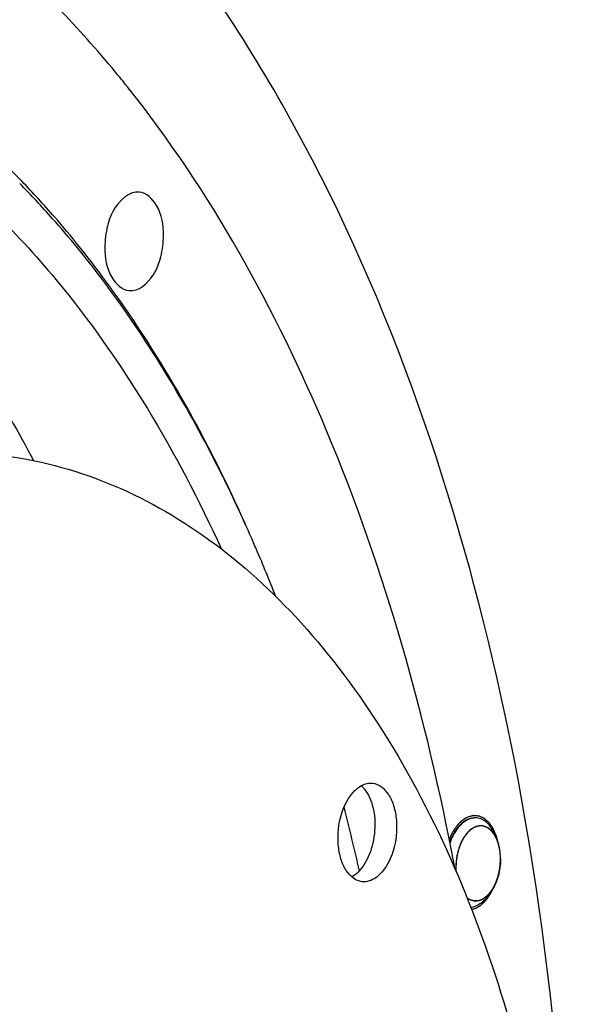
# Model space of a CAD drawing. Units: millimetres. Extents: x 0 to 594, y 0 to 420.
# Drawn here: x 227 to 235, y 75 to 89 of the extents above; entities that cross this region are included whole.
import ezdxf

# ---------------------------------------------------------------- set-up
doc = ezdxf.new("R2010")
doc.units = ezdxf.units.MM
doc.header["$LTSCALE"] = 32.67
doc.layers.get('0').update_dxf_attribs({"linetype": 'CONTINUOUS'})
doc.layers.add('3_ALL_AXES', color=7, linetype='CONTINUOUS')
doc.layers.add('7_ALL_FEATURES', color=7, linetype='CONTINUOUS')

msp = doc.modelspace()

# ---------------------------------------------------------------- linework, layer by layer
at = {"color": 7, "linetype": 'CONTINUOUS'}
for p, q in [((233.531906, 77.766243), (233.500113, 77.839987)), ((232.949122, 77.361125), (232.943725, 77.389931)), ((233.4575, 77.047051), (233.411284, 76.981378))]:
    msp.add_line(p, q, dxfattribs=at)
at = {"color": 2, "linetype": 'CONTINUOUS'}
for p, q in [((233.536787, 77.754525), (233.531906, 77.766243)), ((233.546848, 77.727482), (233.545346, 77.731803)), ((233.553538, 77.706737), (233.546848, 77.727482)), ((233.555031, 77.701726), (233.553538, 77.706737)), ((233.562883, 77.672386), (233.561734, 77.677043)), ((233.56782, 77.650477), (233.562883, 77.672386)), ((233.569001, 77.644687), (233.56782, 77.650477)), ((233.574295, 77.614926), (233.5738, 77.618044)), ((233.577671, 77.590878), (233.574295, 77.614926)), ((233.578499, 77.58397), (233.577671, 77.590878)), ((233.581295, 77.555102), (233.581179, 77.556564)), ((233.583237, 77.521911), (233.582976, 77.528092)), ((233.4575, 77.047051), (233.462893, 77.054866))]:
    msp.add_line(p, q, dxfattribs=at)
at = {"color": 7, "linetype": 'CONTINUOUS'}
for centre, radius, start, end in [((216.741679, 78.935137), 14.898686, 39.5268842, 44.1313545), ((216.1396, 78.430757), 15.684095, 39.2084656, 39.5482677), ((216.013397, 78.327886), 15.846913, 38.7261758, 39.2082183), ((215.908403, 78.243545), 15.981587, 38.5358966, 38.7265854), ((231.41903, 78.241033), 0.351237, 46.1422603, 49.2643723), ((233.23434, 77.843244), 0.217524, 89.150787, 91.7654104), ((233.234379, 77.845698), 0.215069, 84.0973637, 89.1515377), ((233.187846, 77.631819), 0.368364, 33.7066174, 35.4357986), ((232.820375, 77.496794), 0.763119, 6.7908491, 9.0864289), ((232.761694, 77.490167), 0.822172, 0.1947294, 6.7658551), ((233.810201, 77.369797), 0.846127, 180.2567556, 183.8070159)]:
    msp.add_arc(centre, radius, start, end, dxfattribs=at)
for points, knots in [([(234.546407, 70.296467), (234.569412, 73.45891), (234.018277, 79.4563), (231.669896, 86.386785), (228.826731, 90.737224), (226.426439, 93.163012), (223.728964, 94.802168), (221.760505, 95.318943), (220.792648, 95.419035)], [0, 0, 0, 0, 0.30608272, 0.578280125, 0.697941319, 0.806439596, 0.90582716, 1, 1, 1, 1]), ([(220.277356, 89.115498), (220.955076, 88.948189), (222.311737, 88.405873), (224.146832, 87.071218), (225.784597, 85.247678), (226.68264, 83.802917), (227.09526, 83.021232)], [0, 0, 0, 0, 0.222717267, 0.45993301, 0.717991384, 1, 1, 1, 1]), ([(232.943725, 77.389931), (232.556643, 79.451271), (231.48684, 83.266872), (229.554657, 86.76233), (228.409488, 88.200151)], [0, 0, 0, 0, 0.53293529, 1, 1, 1, 1]), ([(226.504214, 86.513075), (226.821973, 86.20418), (228.111696, 84.798342), (229.095346, 83.13059), (229.702802, 81.801318)], [0, 0, 0, 0, 0.232670634, 1, 1, 1, 1]), ([(226.545343, 83.106666), (227.052399, 83.054203), (228.079321, 82.802766), (229.510148, 82.018508), (230.811737, 80.855768), (232.400682, 78.763116), (233.853477, 75.362041), (234.678311, 70.673144), (234.595384, 65.619732), (233.609031, 60.668362), (231.815103, 56.276575), (230.040533, 53.79233), (229.03954, 52.803725)], [0, 0, 0, 0, 0.043611762, 0.089185545, 0.138273942, 0.191820956, 0.312883351, 0.450212474, 0.596599196, 0.742807004, 0.879636717, 1, 1, 1, 1]), ([(231.55885, 78.439351), (231.576957, 78.457234), (231.645069, 78.515866), (231.739846, 78.548795), (231.804321, 78.542136)], [0, 0, 0, 0, 0.281939654, 1, 1, 1, 1]), ([(231.804321, 78.542136), (231.894482, 78.532824), (232.027163, 78.419055), (232.108522, 78.219482), (232.156668, 77.952765), (232.120253, 77.61547), (231.997228, 77.364752), (231.908584, 77.277205)], [0, 0, 0, 0, 0.187478627, 0.309654464, 0.448254766, 0.742304313, 1, 1, 1, 1]), ([(231.663113, 77.17442), (231.572952, 77.183732), (231.440271, 77.2975), (231.358912, 77.497073), (231.310765, 77.763791), (231.34718, 78.101085), (231.470206, 78.351803), (231.55885, 78.439351)], [0, 0, 0, 0, 0.187478627, 0.309654464, 0.448254766, 0.742304313, 1, 1, 1, 1]), ([(231.693113, 78.461073), (231.75189, 78.389836), (231.831601, 78.194989), (231.85005, 77.877851), (231.782517, 77.56297), (231.675074, 77.376352), (231.606345, 77.308474)], [0, 0, 0, 0, 0.224769935, 0.492730306, 0.764904496, 1, 1, 1, 1]), ([(233.14636, 78.043162), (233.085837, 78.018925), (232.970703, 77.916275), (232.905424, 77.782953), (232.878612, 77.706205)], [0, 0, 0, 0, 0.445047558, 1, 1, 1, 1]), ([(233.319092, 77.950908), (233.296734, 77.952125), (233.249223, 77.945597), (233.18229, 77.911217), (233.120695, 77.855143), (233.045596, 77.750959), (232.981353, 77.585352), (232.963734, 77.440638), (232.964083, 77.366005)], [0, 0, 0, 0, 0.089874183, 0.1877226, 0.297776255, 0.421166794, 0.700430861, 1, 1, 1, 1]), ([(233.227638, 78.060664), (233.220851, 78.060455), (233.193112, 78.058315), (233.16586, 78.050971), (233.14636, 78.043162)], [0, 0, 0, 0, 0.244314299, 1, 1, 1, 1]), ([(233.500113, 77.839986), (233.486999, 77.870402), (233.457398, 77.926237), (233.399433, 77.995394), (233.331893, 78.042454), (233.28124, 78.057066), (233.256496, 78.059627)], [0, 0, 0, 0, 0.289786406, 0.549164803, 0.782361091, 1, 1, 1, 1]), ([(233.487977, 77.845393), (233.466932, 77.87496), (233.418566, 77.925766), (233.350893, 77.949178), (233.319092, 77.950908)], [0, 0, 0, 0, 0.532600515, 1, 1, 1, 1]), ([(233.531921, 77.766207), (233.529197, 77.772526), (233.518206, 77.796663), (233.505186, 77.819902), (233.494285, 77.836239)], [0, 0, 0, 0, 0.259470429, 1, 1, 1, 1]), ([(233.573918, 77.617309), (233.571781, 77.630659), (233.562234, 77.681403), (233.547011, 77.7312), (233.531921, 77.766207)], [0, 0, 0, 0, 0.261805947, 1, 1, 1, 1]), ([(233.583861, 77.492961), (233.584242, 77.411376), (233.563498, 77.254649), (233.500452, 77.10809), (233.45752, 77.04708)], [0, 0, 0, 0, 0.522360929, 1, 1, 1, 1]), ([(231.908584, 77.277205), (231.890476, 77.259322), (231.822365, 77.20069), (231.727587, 77.167761), (231.663113, 77.17442)], [0, 0, 0, 0, 0.281939654, 1, 1, 1, 1]), ([(233.411284, 76.981379), (233.380096, 76.937063), (233.31222, 76.861921), (233.216492, 76.820625), (233.171652, 76.816194)], [0, 0, 0, 0, 0.546002376, 1, 1, 1, 1]), ([(233.40637, 76.986263), (233.37879, 76.959179), (233.318755, 76.915065), (233.243166, 76.904746), (233.210016, 76.91008)], [0, 0, 0, 0, 0.535154181, 1, 1, 1, 1]), ([(233.45752, 77.04708), (233.453562, 77.041455), (233.43787, 77.02009), (233.420377, 77.000017), (233.40637, 76.986263)], [0, 0, 0, 0, 0.259462255, 1, 1, 1, 1]), ([(233.210016, 76.91008), (233.201713, 76.911416), (233.167788, 76.919314), (233.13649, 76.936898), (233.115923, 76.95335)], [0, 0, 0, 0, 0.24203425, 1, 1, 1, 1])]:
    msp.add_open_spline(points, degree=3, knots=knots, dxfattribs=at)
for points in [[(231.662392, 78.494296), (231.673271, 78.483849), (231.683514, 78.472708), (231.693113, 78.461073)], [(231.606345, 77.308474), (231.579809, 77.282266), (231.549954, 77.258752), (231.517321, 77.240693)]]:
    msp.add_open_spline(points, degree=3, dxfattribs=at)
at = {"color": 2, "linetype": 'CONTINUOUS'}
for points, knots in [([(233.131665, 78.072679), (233.125359, 78.069316), (233.115899, 78.064271), (233.104863, 78.058386), (233.098557, 78.055023), (233.093827, 78.0525), (233.089098, 78.04998), (233.085551, 78.048081), (233.083185, 78.046829), (233.082201, 78.046286), (233.081411, 78.045902), (233.08063, 78.045334), (233.079266, 78.044253), (233.077317, 78.042754), (233.074199, 78.040331), (233.070301, 78.03731), (233.064064, 78.032473), (233.056269, 78.026427), (233.048473, 78.020381), (233.042236, 78.015545), (233.038339, 78.01252), (233.03522, 78.010106), (233.033274, 78.008584), (233.031904, 78.007546), (233.031133, 78.006909), (233.030406, 78.006108), (233.029483, 78.005162), (233.027279, 78.002847), (233.023968, 77.999394), (233.019556, 77.994778), (233.015143, 77.990166), (233.00926, 77.984015), (233.003376, 77.977864), (232.997493, 77.971713), (232.99308, 77.967102), (232.989406, 77.963249), (232.986826, 77.960575), (232.985365, 77.95901), (232.98423, 77.957939), (232.983245, 77.956479), (232.98188, 77.954667), (232.979514, 77.951435), (232.976122, 77.946849), (232.972057, 77.941333), (232.966636, 77.933983), (232.961214, 77.926631), (232.955793, 77.91928), (232.951728, 77.913766), (232.947658, 77.908257), (232.944281, 77.903648), (232.941888, 77.900458), (232.940566, 77.898579), (232.939414, 77.896491), (232.937916, 77.893952), (232.935551, 77.88985), (232.932584, 77.884737), (232.927843, 77.876548), (232.921915, 77.866314), (232.915987, 77.856079), (232.911244, 77.847892), (232.908281, 77.842773), (232.905909, 77.838683), (232.904431, 77.836114), (232.903386, 77.834342), (232.902805, 77.833287), (232.90228, 77.832073), (232.901604, 77.830609), (232.899999, 77.827052), (232.897584, 77.821735), (232.894368, 77.814634), (232.891151, 77.807537), (232.886862, 77.798072), (232.879357, 77.78151), (232.872924, 77.767314), (232.868635, 77.757849)], [0, 0, 0, 0, 0.0625, 0.09375, 0.109375, 0.125, 0.140625, 0.15625, 0.16015625, 0.1640625, 0.166015625, 0.16796875, 0.171875, 0.1796875, 0.1875, 0.203125, 0.21875, 0.25, 0.28125, 0.296875, 0.3125, 0.3203125, 0.328125, 0.33203125, 0.333984375, 0.3359375, 0.33984375, 0.34375, 0.359375, 0.375, 0.390625, 0.40625, 0.4375, 0.453125, 0.46875, 0.484375, 0.4921875, 0.49609375, 0.5, 0.50390625, 0.5078125, 0.515625, 0.53125, 0.546875, 0.5625, 0.59375, 0.609375, 0.625, 0.640625, 0.65625, 0.6640625, 0.66796875, 0.671875, 0.6796875, 0.6875, 0.703125, 0.71875, 0.75, 0.78125, 0.796875, 0.8125, 0.8203125, 0.828125, 0.83203125, 0.833984375, 0.8359375, 0.83984375, 0.84375, 0.859375, 0.875, 0.890625, 0.90625, 0.9375, 1, 1, 1, 1]), ([(233.555555, 77.699769), (233.553387, 77.708037), (233.54905, 77.724573), (233.54363, 77.745243), (233.539293, 77.761778), (233.536041, 77.77418), (233.533331, 77.784515), (233.531162, 77.792782), (233.529538, 77.798985), (233.528176, 77.804146), (233.527106, 77.808293), (233.526393, 77.810845), (233.525922, 77.812977), (233.525092, 77.814779), (233.523702, 77.81799), (233.521683, 77.822548), (233.519275, 77.82803), (233.516059, 77.835335), (233.510433, 77.848121), (233.504002, 77.862733), (233.497572, 77.877345), (233.493553, 77.886477), (233.490338, 77.893783), (233.487927, 77.899262), (233.485918, 77.90383), (233.484309, 77.907479), (233.483309, 77.909771), (233.482495, 77.91158), (233.481735, 77.913477), (233.480393, 77.915222), (233.478874, 77.917463), (233.476817, 77.920399), (233.474256, 77.924087), (233.470153, 77.929978), (233.465026, 77.937345), (233.456822, 77.94913), (233.448618, 77.960916), (233.44144, 77.971228), (233.437338, 77.977121), (233.434261, 77.98154), (233.431185, 77.985961), (233.42862, 77.989639), (233.426828, 77.992227), (233.425926, 77.993502), (233.425421, 77.99426), (233.424809, 77.994725), (233.424079, 77.995407), (233.422892, 77.996441), (233.421415, 77.997753), (233.419639, 77.999319), (233.417273, 78.00141), (233.413131, 78.005068), (233.407215, 78.010294), (233.400116, 78.016566), (233.393016, 78.022837), (233.385916, 78.029108), (233.378817, 78.03538), (233.3729, 78.040606), (233.368759, 78.044265), (233.366392, 78.046354), (233.364618, 78.047924), (233.363137, 78.049225), (233.361958, 78.050282), (233.361208, 78.050906), (233.360637, 78.051488), (233.359962, 78.051771), (233.3588, 78.05232), (233.356462, 78.053379), (233.353128, 78.054913), (233.349125, 78.056744), (233.345123, 78.058578), (233.339787, 78.061022), (233.330448, 78.0653), (233.319776, 78.070189), (233.309103, 78.075078), (233.302433, 78.078134), (233.297096, 78.080579), (233.293761, 78.082106), (233.291093, 78.083329), (233.289425, 78.08409), (233.288258, 78.08463), (233.287674, 78.08489), (233.287342, 78.085055), (233.286806, 78.085058), (233.286017, 78.085166), (233.284604, 78.085281), (233.282841, 78.085451), (233.280018, 78.085708), (233.276491, 78.086034), (233.272258, 78.086424), (233.266613, 78.086944), (233.259558, 78.087594), (233.251092, 78.088374), (233.242625, 78.089154), (233.234159, 78.089934), (233.225692, 78.090712), (233.218637, 78.091368), (233.214051, 78.091781), (233.211934, 78.091986), (233.210875, 78.092062), (233.209996, 78.092209), (233.20928, 78.091984), (233.20821, 78.091734), (233.206604, 78.091322), (233.203749, 78.090617), (233.200181, 78.089726), (233.195899, 78.088662), (233.190189, 78.087241), (233.183052, 78.085465), (233.174487, 78.083334), (233.163068, 78.080493), (233.148794, 78.076941), (233.137375, 78.074099), (233.131665, 78.072679)], [0, 0, 0, 0, 0.03125, 0.0625, 0.078125, 0.09375, 0.109375, 0.1171875, 0.125, 0.1328125, 0.13671875, 0.140625, 0.142578125, 0.14453125, 0.1484375, 0.15625, 0.1640625, 0.171875, 0.1875, 0.21875, 0.234375, 0.25, 0.2578125, 0.265625, 0.2734375, 0.27734375, 0.28125, 0.283203125, 0.28515625, 0.2890625, 0.29296875, 0.296875, 0.3046875, 0.3125, 0.328125, 0.34375, 0.375, 0.390625, 0.3984375, 0.40625, 0.4140625, 0.421875, 0.42578125, 0.427734375, 0.428710938, 0.4296875, 0.431640625, 0.43359375, 0.4375, 0.44140625, 0.4453125, 0.453125, 0.46875, 0.484375, 0.5, 0.515625, 0.53125, 0.546875, 0.5546875, 0.55859375, 0.5625, 0.56640625, 0.568359375, 0.5703125, 0.571289062, 0.572265625, 0.57421875, 0.578125, 0.5859375, 0.59375, 0.6015625, 0.609375, 0.625, 0.65625, 0.671875, 0.6875, 0.6953125, 0.703125, 0.70703125, 0.7109375, 0.712890625, 0.713867188, 0.714355469, 0.71484375, 0.716796875, 0.71875, 0.72265625, 0.7265625, 0.734375, 0.7421875, 0.75, 0.765625, 0.78125, 0.796875, 0.8125, 0.828125, 0.84375, 0.8515625, 0.853515625, 0.85546875, 0.857421875, 0.858398438, 0.859375, 0.86328125, 0.8671875, 0.875, 0.8828125, 0.890625, 0.90625, 0.921875, 0.9375, 0.96875, 1, 1, 1, 1]), ([(233.531906, 77.766243), (233.529314, 77.771049), (233.524131, 77.78066), (233.516356, 77.795078), (233.509876, 77.807092), (233.504693, 77.816704), (233.500805, 77.823912), (233.497567, 77.829921), (233.495297, 77.834122), (233.494166, 77.83623), (233.493513, 77.837422), (233.49269, 77.838299), (233.491719, 77.839502), (233.490134, 77.841367), (233.488163, 77.84372), (233.485794, 77.846534), (233.482636, 77.850288), (233.478688, 77.854981), (233.473951, 77.860612), (233.469213, 77.866244), (233.464476, 77.871875), (233.459739, 77.877506), (233.455791, 77.882199), (233.452633, 77.885953), (233.450659, 77.888299), (233.44908, 77.890178), (233.447893, 77.89158), (233.446915, 77.892772), (233.445975, 77.893371), (233.445062, 77.894031), (233.443912, 77.894836), (233.442077, 77.896135), (233.439782, 77.897755), (233.437028, 77.899701), (233.433356, 77.902295), (233.428766, 77.905537), (233.421422, 77.910725), (233.414078, 77.915912), (233.406734, 77.9211), (233.402144, 77.924342), (233.398472, 77.926938), (233.396176, 77.928553), (233.394572, 77.929698), (233.393651, 77.930331), (233.392745, 77.931045), (233.391505, 77.931351), (233.389553, 77.932005), (233.387101, 77.932767), (233.383185, 77.934017), (233.378288, 77.935569), (233.372412, 77.937436), (233.364577, 77.939924), (233.356742, 77.942411), (233.349886, 77.944589), (233.345968, 77.945832), (233.343031, 77.946768), (233.340091, 77.94769), (233.337648, 77.948502), (233.335924, 77.948984), (233.334961, 77.949395), (233.333913, 77.949298), (233.332622, 77.949297), (233.330546, 77.949228), (233.327955, 77.949166), (233.323806, 77.949052), (233.318622, 77.948915), (233.3124, 77.948749), (233.304104, 77.948527), (233.295809, 77.948306), (233.28855, 77.948112), (233.284402, 77.948001), (233.281291, 77.947918), (233.278699, 77.94785), (233.276625, 77.947793), (233.275329, 77.947762), (233.274292, 77.947726), (233.273513, 77.94773), (233.272753, 77.947383), (233.271733, 77.947043), (233.27046, 77.946576), (233.267403, 77.945489), (233.262819, 77.943845), (233.256706, 77.941661), (233.250594, 77.939474), (233.242443, 77.93656), (233.234293, 77.933645), (233.227162, 77.931095), (233.223087, 77.929638), (233.22003, 77.928544), (233.217483, 77.927635), (233.215701, 77.926993), (233.214681, 77.926636), (233.214046, 77.926389), (233.213534, 77.926247), (233.213035, 77.925903), (233.212163, 77.925287), (233.210419, 77.924066), (233.207927, 77.922315), (233.204937, 77.920217), (233.200951, 77.917419), (233.195967, 77.913921), (233.189987, 77.909723), (233.184007, 77.905526), (233.178027, 77.901328), (233.172047, 77.89713), (233.167063, 77.893634), (233.163078, 77.890832), (233.160084, 77.888745), (233.157109, 77.886602), (233.154571, 77.884993), (233.152804, 77.882914), (233.150992, 77.880974), (233.148742, 77.878502), (233.146035, 77.875555), (233.142429, 77.871619), (233.136116, 77.864734), (233.128903, 77.856864), (233.121689, 77.848994), (233.116278, 77.843092), (233.110868, 77.837188), (233.106809, 77.832766), (233.104106, 77.829809), (233.102975, 77.828589), (233.102081, 77.827586), (233.101383, 77.826909), (233.100788, 77.825941), (233.099982, 77.824683), (233.098979, 77.8231), (233.097372, 77.820573), (233.095364, 77.817413), (233.092954, 77.813621), (233.089741, 77.808564), (233.084117, 77.799716), (233.077691, 77.789604), (233.071264, 77.779492), (233.066444, 77.771908), (233.062428, 77.765587), (233.059214, 77.760532), (233.057209, 77.757368), (233.055596, 77.754848), (233.054608, 77.753249), (233.053772, 77.752023), (233.053172, 77.750516), (233.052012, 77.74801), (233.050413, 77.74436), (233.047822, 77.73856), (233.044594, 77.731296), (233.039423, 77.719682), (233.034254, 77.708065), (233.029085, 77.696449), (233.025208, 77.687737), (233.021976, 77.680478), (233.019394, 77.674667), (233.017771, 77.671046), (233.016494, 77.668124), (233.015647, 77.666354), (233.015191, 77.664684), (233.014697, 77.663058), (233.013851, 77.660193), (233.012631, 77.65611), (233.010686, 77.649571), (233.008253, 77.6414), (233.00436, 77.628325), (233.000467, 77.61525), (232.996576, 77.602175), (232.993653, 77.59237), (232.991229, 77.584195), (232.989265, 77.577664), (232.988094, 77.573563), (232.987028, 77.570324), (232.98658, 77.567782), (232.986146, 77.565235), (232.98527, 77.560144), (232.98396, 77.552505), (232.982211, 77.542322), (232.97988, 77.528743), (232.977549, 77.515165), (232.975217, 77.501587), (232.973469, 77.491403), (232.972009, 77.482917), (232.970995, 77.476975), (232.970403, 77.473583), (232.970062, 77.471455), (232.969724, 77.46977), (232.969622, 77.468021), (232.969459, 77.464955), (232.969123, 77.458826), (232.968649, 77.450069), (232.968078, 77.439561), (232.967317, 77.42555), (232.966366, 77.408037), (232.965224, 77.387021), (232.964463, 77.37301), (232.964083, 77.366005)], [0, 0, 0, 0, 0.015625, 0.03125, 0.046875, 0.0546875, 0.0625, 0.0703125, 0.07421875, 0.076171875, 0.077148438, 0.078125, 0.080078125, 0.08203125, 0.0859375, 0.08984375, 0.09375, 0.1015625, 0.109375, 0.1171875, 0.125, 0.1328125, 0.140625, 0.14453125, 0.1484375, 0.150390625, 0.15234375, 0.154296875, 0.155273438, 0.15625, 0.158203125, 0.16015625, 0.1640625, 0.16796875, 0.171875, 0.1796875, 0.1875, 0.203125, 0.2109375, 0.21875, 0.22265625, 0.2265625, 0.228515625, 0.229492188, 0.23046875, 0.232421875, 0.234375, 0.23828125, 0.2421875, 0.25, 0.2578125, 0.265625, 0.28125, 0.2890625, 0.29296875, 0.296875, 0.30078125, 0.3046875, 0.306640625, 0.307617188, 0.30859375, 0.310546875, 0.3125, 0.31640625, 0.3203125, 0.328125, 0.3359375, 0.34375, 0.359375, 0.3671875, 0.37109375, 0.375, 0.37890625, 0.380859375, 0.3828125, 0.383789062, 0.384765625, 0.385742188, 0.38671875, 0.388671875, 0.390625, 0.3984375, 0.40625, 0.4140625, 0.421875, 0.4375, 0.4453125, 0.44921875, 0.453125, 0.45703125, 0.458984375, 0.459960938, 0.4609375, 0.461425781, 0.461914062, 0.462890625, 0.46484375, 0.46875, 0.47265625, 0.4765625, 0.484375, 0.4921875, 0.5, 0.5078125, 0.515625, 0.5234375, 0.52734375, 0.53125, 0.53515625, 0.5390625, 0.541015625, 0.54296875, 0.546875, 0.55078125, 0.5546875, 0.5625, 0.578125, 0.5859375, 0.59375, 0.6015625, 0.609375, 0.611328125, 0.61328125, 0.614257812, 0.615234375, 0.616210938, 0.6171875, 0.619140625, 0.62109375, 0.625, 0.62890625, 0.6328125, 0.640625, 0.65625, 0.6640625, 0.671875, 0.6796875, 0.68359375, 0.6875, 0.689453125, 0.69140625, 0.692382812, 0.693359375, 0.6953125, 0.69921875, 0.703125, 0.7109375, 0.71875, 0.734375, 0.7421875, 0.75, 0.7578125, 0.76171875, 0.765625, 0.767578125, 0.76953125, 0.770507812, 0.771484375, 0.7734375, 0.77734375, 0.78125, 0.7890625, 0.796875, 0.8125, 0.8203125, 0.828125, 0.8359375, 0.83984375, 0.84375, 0.845703125, 0.84765625, 0.849609375, 0.8515625, 0.859375, 0.8671875, 0.875, 0.890625, 0.8984375, 0.90625, 0.9140625, 0.91796875, 0.919921875, 0.921875, 0.922851562, 0.923828125, 0.92578125, 0.9296875, 0.9375, 0.9453125, 0.953125, 0.96875, 0.984375, 1, 1, 1, 1]), ([(233.545346, 77.731803), (233.545215, 77.732173), (233.544953, 77.73291), (233.54462, 77.733848), (233.544398, 77.734474), (233.544253, 77.734879), (233.54404, 77.735467), (233.543796, 77.736139), (233.543494, 77.736971), (233.543192, 77.737802), (233.542948, 77.738474), (233.542735, 77.739063), (233.542587, 77.739465), (233.542358, 77.740081), (233.542081, 77.740828), (233.541849, 77.741455), (233.541707, 77.741837), (233.541624, 77.742062), (233.54145, 77.742519), (233.54125, 77.743048), (233.540885, 77.744011), (233.540372, 77.745367), (233.539749, 77.747003), (233.539121, 77.748607), (233.538477, 77.750275), (233.537712, 77.752205), (233.53716, 77.753589), (233.536787, 77.754525)], [0, 0, 0, 0, 0.0625, 0.125, 0.15625, 0.171875, 0.1875, 0.21875, 0.25, 0.28125, 0.3125, 0.328125, 0.34375, 0.375, 0.4375, 0.46875, 0.484375, 0.5, 0.515625, 0.53125, 0.5625, 0.625, 0.6875, 0.75, 0.8125, 0.875, 1, 1, 1, 1]), ([(233.561734, 77.677043), (233.561633, 77.677443), (233.561431, 77.678239), (233.561175, 77.679253), (233.561004, 77.679929), (233.560892, 77.680367), (233.560726, 77.681003), (233.560537, 77.681731), (233.560303, 77.682631), (233.56007, 77.683532), (233.55988, 77.684259), (233.559716, 77.684896), (233.5596, 77.685331), (233.559422, 77.685999), (233.559206, 77.686809), (233.559025, 77.687489), (233.558914, 77.687903), (233.55885, 77.688147), (233.558714, 77.688643), (233.558557, 77.689217), (233.558271, 77.690263), (233.557869, 77.691734), (233.55738, 77.693511), (233.556884, 77.695258), (233.556377, 77.69707), (233.555769, 77.699181), (233.555328, 77.7007), (233.555031, 77.701726)], [0, 0, 0, 0, 0.0625, 0.125, 0.15625, 0.171875, 0.1875, 0.21875, 0.25, 0.28125, 0.3125, 0.328125, 0.34375, 0.375, 0.4375, 0.46875, 0.484375, 0.5, 0.515625, 0.53125, 0.5625, 0.625, 0.6875, 0.75, 0.8125, 0.875, 1, 1, 1, 1]), ([(233.5738, 77.618044), (233.57373, 77.618468), (233.573592, 77.619312), (233.573416, 77.620386), (233.5733, 77.621102), (233.573223, 77.621567), (233.573108, 77.622242), (233.572978, 77.623015), (233.572816, 77.62397), (233.572654, 77.624925), (233.572523, 77.625697), (233.572409, 77.626373), (233.572328, 77.626836), (233.572239, 77.627341), (233.572128, 77.627979), (233.572017, 77.628611), (233.571926, 77.629129), (233.571849, 77.629568), (233.571804, 77.629827), (233.571708, 77.630356), (233.571597, 77.630966), (233.571395, 77.632079), (233.571111, 77.633646), (233.570766, 77.635532), (233.57029, 77.638039), (233.569701, 77.64114), (233.569235, 77.643494), (233.569001, 77.644687)], [0, 0, 0, 0, 0.0625, 0.125, 0.15625, 0.171875, 0.1875, 0.21875, 0.25, 0.28125, 0.3125, 0.328125, 0.34375, 0.375, 0.40625, 0.4375, 0.46875, 0.484375, 0.5, 0.515625, 0.53125, 0.5625, 0.625, 0.6875, 0.75, 0.875, 1, 1, 1, 1]), ([(233.581179, 77.556564), (233.581142, 77.557005), (233.58107, 77.557883), (233.580977, 77.559001), (233.580916, 77.559746), (233.580875, 77.560231), (233.580813, 77.560934), (233.580742, 77.561739), (233.580654, 77.562734), (233.580566, 77.563729), (233.580495, 77.564534), (233.580433, 77.565237), (233.580389, 77.56572), (233.580339, 77.566248), (233.580277, 77.566913), (233.580215, 77.567572), (233.580164, 77.568112), (233.580121, 77.568571), (233.580097, 77.568841), (233.580041, 77.569393), (233.579978, 77.570031), (233.579863, 77.571193), (233.579701, 77.572829), (233.579502, 77.574802), (233.579291, 77.576761), (233.579117, 77.578415), (233.57898, 77.579692), (233.57879, 77.581366), (233.578628, 77.582824), (233.578499, 77.58397)], [0, 0, 0, 0, 0.0625, 0.125, 0.15625, 0.171875, 0.1875, 0.21875, 0.25, 0.28125, 0.3125, 0.328125, 0.34375, 0.375, 0.40625, 0.4375, 0.46875, 0.484375, 0.5, 0.515625, 0.53125, 0.5625, 0.625, 0.6875, 0.75, 0.8125, 0.84375, 0.875, 1, 1, 1, 1]), ([(233.582976, 77.528092), (233.582955, 77.528538), (233.582912, 77.529428), (233.582858, 77.53056), (233.582822, 77.531315), (233.582797, 77.531805), (233.582759, 77.532518), (233.582716, 77.533333), (233.582662, 77.534341), (233.582608, 77.53535), (233.582564, 77.536165), (233.582526, 77.536878), (233.582498, 77.537367), (233.582467, 77.537902), (233.582427, 77.538576), (233.582388, 77.539245), (233.582356, 77.539792), (233.582328, 77.540257), (233.582313, 77.540531), (233.582276, 77.541091), (233.582235, 77.541738), (233.582181, 77.54258), (233.582117, 77.543578), (233.582053, 77.544572), (233.581998, 77.545426), (233.581958, 77.546049), (233.581929, 77.546448), (233.58189, 77.547024), (233.581844, 77.547684), (233.581798, 77.548343), (233.581757, 77.548922), (233.581731, 77.549314), (233.581682, 77.549968), (233.581586, 77.551235), (233.581455, 77.55298), (233.581349, 77.554396), (233.581295, 77.555102)], [0, 0, 0, 0, 0.0625, 0.125, 0.15625, 0.171875, 0.1875, 0.21875, 0.25, 0.28125, 0.3125, 0.328125, 0.34375, 0.375, 0.40625, 0.4375, 0.46875, 0.484375, 0.5, 0.515625, 0.53125, 0.5625, 0.59375, 0.625, 0.65625, 0.671875, 0.6875, 0.71875, 0.75, 0.78125, 0.8125, 0.828125, 0.84375, 0.875, 0.9375, 1, 1, 1, 1]), ([(233.462893, 77.054866), (233.467031, 77.061818), (233.473238, 77.072247), (233.481515, 77.086149), (233.486686, 77.094842), (233.490828, 77.101788), (233.493405, 77.106147), (233.495233, 77.109164), (233.49624, 77.110942), (233.497104, 77.112924), (233.498234, 77.115331), (233.500014, 77.119223), (233.502248, 77.124074), (233.505818, 77.131842), (233.510282, 77.14155), (233.514745, 77.151261), (233.518317, 77.159026), (233.520546, 77.163885), (233.522337, 77.16776), (233.523439, 77.170208), (233.52436, 77.172107), (233.525136, 77.174224), (233.526428, 77.178029), (233.528309, 77.183411), (233.531298, 77.192053), (233.535041, 77.202845), (233.538783, 77.213641), (233.541775, 77.222277), (233.544022, 77.228754), (233.545887, 77.234153), (233.547207, 77.237928), (233.547938, 77.240093), (233.548552, 77.241693), (233.548914, 77.243384), (233.549484, 77.245607), (233.550441, 77.249513), (233.55183, 77.255084), (233.553487, 77.261773), (233.5557, 77.27069), (233.558465, 77.281837), (233.561228, 77.292985), (233.563445, 77.301901), (233.564815, 77.30748), (233.565806, 77.311372), (233.566322, 77.313616), (233.566652, 77.315935), (233.567127, 77.318807), (233.568217, 77.325722), (233.569873, 77.336087), (233.572067, 77.349911), (233.574268, 77.363732), (233.575909, 77.374103), (233.577018, 77.381009), (233.577457, 77.383899), (233.577861, 77.386182), (233.578073, 77.38857), (233.578355, 77.392795), (233.578804, 77.398807), (233.579496, 77.40844), (233.580371, 77.420476), (233.581765, 77.439737), (233.582811, 77.454182), (233.583509, 77.463812)], [0, 0, 0, 0, 0.0625, 0.09375, 0.125, 0.140625, 0.15625, 0.1640625, 0.16796875, 0.171875, 0.1796875, 0.1875, 0.203125, 0.21875, 0.25, 0.28125, 0.296875, 0.3125, 0.3203125, 0.328125, 0.33203125, 0.3359375, 0.34375, 0.359375, 0.375, 0.40625, 0.4375, 0.453125, 0.46875, 0.484375, 0.4921875, 0.49609375, 0.5, 0.50390625, 0.5078125, 0.515625, 0.53125, 0.546875, 0.5625, 0.59375, 0.625, 0.640625, 0.65625, 0.6640625, 0.66796875, 0.671875, 0.6796875, 0.6875, 0.71875, 0.75, 0.78125, 0.8125, 0.8203125, 0.828125, 0.83203125, 0.8359375, 0.84375, 0.859375, 0.875, 0.90625, 0.9375, 1, 1, 1, 1]), ([(233.583861, 77.492961), (233.583858, 77.493413), (233.583852, 77.494312), (233.583844, 77.495457), (233.583839, 77.49622), (233.583835, 77.496716), (233.583826, 77.497437), (233.583817, 77.498261), (233.5838, 77.499623), (233.583782, 77.501311), (233.583748, 77.503343), (233.583716, 77.505025), (233.583694, 77.50622), (233.583682, 77.506875), (233.583672, 77.507444), (233.583665, 77.50772), (233.583654, 77.50819), (233.583641, 77.508743), (233.583625, 77.509419), (233.583609, 77.5101), (233.583597, 77.510641), (233.583584, 77.511135), (233.583563, 77.511853), (233.58354, 77.512674), (233.5835, 77.514031), (233.583454, 77.515702), (233.583361, 77.518454), (233.583286, 77.52053), (233.583237, 77.521911)], [0, 0, 0, 0, 0.0625, 0.125, 0.15625, 0.171875, 0.1875, 0.21875, 0.25, 0.3125, 0.375, 0.4375, 0.46875, 0.484375, 0.5, 0.515625, 0.53125, 0.5625, 0.59375, 0.625, 0.65625, 0.671875, 0.6875, 0.71875, 0.75, 0.8125, 0.875, 1, 1, 1, 1]), ([(233.583509, 77.463812), (233.583521, 77.464266), (233.583545, 77.46517), (233.583576, 77.466322), (233.583597, 77.467089), (233.583609, 77.467587), (233.583624, 77.468313), (233.583642, 77.469142), (233.583671, 77.470512), (233.58371, 77.47221), (233.583744, 77.474255), (233.58377, 77.475948), (233.583788, 77.477151), (233.583798, 77.477811), (233.583807, 77.478383), (233.583809, 77.478661), (233.583814, 77.479134), (233.58382, 77.479691), (233.583827, 77.480372), (233.583834, 77.481058), (233.583839, 77.481602), (233.583844, 77.4821), (233.583847, 77.482824), (233.583851, 77.483651), (233.583857, 77.485019), (233.583868, 77.486702), (233.583867, 77.489476), (233.583863, 77.491569), (233.583861, 77.492961)], [0, 0, 0, 0, 0.0625, 0.125, 0.15625, 0.171875, 0.1875, 0.21875, 0.25, 0.3125, 0.375, 0.4375, 0.46875, 0.484375, 0.5, 0.515625, 0.53125, 0.5625, 0.59375, 0.625, 0.65625, 0.671875, 0.6875, 0.71875, 0.75, 0.8125, 0.875, 1, 1, 1, 1]), ([(232.964083, 77.366005), (232.964091, 77.365102), (232.964107, 77.3633), (232.964127, 77.361027), (232.96414, 77.359474), (232.96415, 77.358528), (232.964174, 77.357357), (232.964198, 77.355971), (232.964241, 77.35371), (232.964285, 77.350897), (232.964407, 77.346401), (232.964618, 77.33853), (232.965114, 77.327388), (232.965648, 77.318372), (232.965924, 77.313846)], [0, 0, 0, 0, 0.0625, 0.125, 0.15625, 0.171875, 0.1875, 0.21875, 0.25, 0.3125, 0.375, 0.5, 0.75, 1, 1, 1, 1]), ([(233.116035, 76.953258), (233.122757, 76.949271), (233.13284, 76.943291), (233.144604, 76.936314), (233.151326, 76.932327), (233.156368, 76.929337), (233.16057, 76.926846), (233.16393, 76.924851), (233.166032, 76.92361), (233.16771, 76.922603), (233.168767, 76.922007), (233.169593, 76.921453), (233.170268, 76.92125), (233.170959, 76.921107), (233.172333, 76.92079), (233.174397, 76.920327), (233.177147, 76.919702), (233.179897, 76.91908), (233.183564, 76.91825), (233.189982, 76.916796), (233.19915, 76.91472), (233.208318, 76.912644), (233.214735, 76.911191), (233.218403, 76.910361), (233.221153, 76.909737), (233.223903, 76.909116), (233.225966, 76.908645), (233.227341, 76.908339), (233.228028, 76.90817), (233.22872, 76.908065), (233.229669, 76.908227), (233.230846, 76.908326), (233.232735, 76.908543), (233.235094, 76.908795), (233.23887, 76.909208), (233.243589, 76.90972), (233.249252, 76.910337), (233.254915, 76.910953), (233.260579, 76.911569), (233.266242, 76.912185), (233.271905, 76.912802), (233.276624, 76.913315), (233.2804, 76.913727), (233.283231, 76.914032), (233.285591, 76.914298), (233.287243, 76.914461), (233.288186, 76.914591), (233.288896, 76.914584), (233.289595, 76.914975), (233.290531, 76.915357), (233.292167, 76.916089), (233.294505, 76.917103), (233.297309, 76.918333), (233.301049, 76.919969), (233.305724, 76.922015), (233.311334, 76.924469), (233.316944, 76.926924), (233.322554, 76.929379), (233.328164, 76.931833), (233.333774, 76.934288), (233.338449, 76.936334), (233.342189, 76.937969), (233.344525, 76.938997), (233.346397, 76.939804), (233.34756, 76.940342), (233.348507, 76.940697), (233.349394, 76.941328), (233.350918, 76.94256), (233.35311, 76.944254), (233.35661, 76.947002), (233.360986, 76.950423), (233.367987, 76.955905), (233.376739, 76.962754), (233.385491, 76.969605), (233.391617, 76.9744), (233.395118, 76.97714), (233.397744, 76.979195), (233.400369, 76.981251), (233.402339, 76.982788), (233.40365, 76.983822), (233.404309, 76.984323), (233.404957, 76.984884), (233.405772, 76.985914), (233.406807, 76.987105), (233.408454, 76.989065), (233.410515, 76.991496), (233.413812, 76.995397), (233.417934, 77.000269), (233.42288, 77.006117), (233.429474, 77.013914), (233.441014, 77.027559), (233.450906, 77.039254), (233.4575, 77.047051)], [0, 0, 0, 0, 0.0625, 0.09375, 0.109375, 0.125, 0.140625, 0.1484375, 0.15625, 0.16015625, 0.1640625, 0.166015625, 0.16796875, 0.169921875, 0.171875, 0.1796875, 0.1875, 0.1953125, 0.203125, 0.21875, 0.25, 0.28125, 0.296875, 0.3046875, 0.3125, 0.3203125, 0.328125, 0.330078125, 0.33203125, 0.333984375, 0.3359375, 0.33984375, 0.34375, 0.3515625, 0.359375, 0.375, 0.390625, 0.40625, 0.421875, 0.4375, 0.453125, 0.46875, 0.4765625, 0.484375, 0.4921875, 0.49609375, 0.498046875, 0.5, 0.501953125, 0.50390625, 0.5078125, 0.515625, 0.5234375, 0.53125, 0.546875, 0.5625, 0.578125, 0.59375, 0.609375, 0.625, 0.640625, 0.6484375, 0.65625, 0.66015625, 0.6640625, 0.666015625, 0.66796875, 0.671875, 0.6796875, 0.6875, 0.703125, 0.71875, 0.75, 0.78125, 0.796875, 0.8046875, 0.8125, 0.8203125, 0.828125, 0.830078125, 0.83203125, 0.833984375, 0.8359375, 0.83984375, 0.84375, 0.8515625, 0.859375, 0.875, 0.890625, 0.90625, 0.9375, 1, 1, 1, 1]), ([(233.18202, 76.788851), (233.189452, 76.79117), (233.200599, 76.794647), (233.213605, 76.798704), (233.221036, 76.801023), (233.22661, 76.802761), (233.231255, 76.804211), (233.234971, 76.805368), (233.237293, 76.806097), (233.239151, 76.806668), (233.240311, 76.807053), (233.241244, 76.807296), (233.242156, 76.807773), (233.243742, 76.808715), (233.246013, 76.810005), (233.249643, 76.812099), (233.254183, 76.814707), (233.261445, 76.818885), (233.270523, 76.824105), (233.279601, 76.829327), (233.286864, 76.833503), (233.291402, 76.836116), (233.295035, 76.838199), (233.297301, 76.839519), (233.298895, 76.840406), (233.299795, 76.840971), (233.300652, 76.841756), (233.301737, 76.842663), (233.303466, 76.844155), (233.30563, 76.846007), (233.309091, 76.848977), (233.313418, 76.852687), (233.318609, 76.85714), (233.323801, 76.861592), (233.328993, 76.866045), (233.334185, 76.870498), (233.339376, 76.874951), (233.343703, 76.878661), (233.347164, 76.88163), (233.34976, 76.883855), (233.351922, 76.885717), (233.353439, 76.887003), (233.3543, 76.887765), (233.354961, 76.88826), (233.355564, 76.889048), (233.356388, 76.889996), (233.35782, 76.891704), (233.35987, 76.894117), (233.362329, 76.897025), (233.365608, 76.900897), (233.369707, 76.905739), (233.374626, 76.911549), (233.379544, 76.917359), (233.384463, 76.923169), (233.389381, 76.928979), (233.394299, 76.93479), (233.399219, 76.940598), (233.402904, 76.944962), (233.405369, 76.947858), (233.406384, 76.949084), (233.407223, 76.950021), (233.407962, 76.951118), (233.409207, 76.953113), (233.41101, 76.955924), (233.413882, 76.960444), (233.417476, 76.966086), (233.423224, 76.975117), (233.430409, 76.986404), (233.437595, 76.997693), (233.443344, 77.006722), (233.446935, 77.012369), (233.449812, 77.016879), (233.451602, 77.019713), (233.45287, 77.021667), (233.453572, 77.022831), (233.454185, 77.024174), (233.454981, 77.025793), (233.456868, 77.029727), (233.459709, 77.035607), (233.46349, 77.04346), (233.467273, 77.051309), (233.472317, 77.061776), (233.481143, 77.080093), (233.488708, 77.095793), (233.493752, 77.10626)], [0, 0, 0, 0, 0.0625, 0.09375, 0.109375, 0.125, 0.140625, 0.1484375, 0.15625, 0.16015625, 0.1640625, 0.166015625, 0.16796875, 0.171875, 0.1796875, 0.1875, 0.203125, 0.21875, 0.25, 0.28125, 0.296875, 0.3125, 0.3203125, 0.328125, 0.33203125, 0.333984375, 0.3359375, 0.33984375, 0.34375, 0.3515625, 0.359375, 0.375, 0.390625, 0.40625, 0.421875, 0.4375, 0.453125, 0.46875, 0.4765625, 0.484375, 0.4921875, 0.49609375, 0.498046875, 0.5, 0.501953125, 0.50390625, 0.5078125, 0.515625, 0.5234375, 0.53125, 0.546875, 0.5625, 0.578125, 0.59375, 0.609375, 0.625, 0.640625, 0.65625, 0.66015625, 0.6640625, 0.666015625, 0.66796875, 0.671875, 0.6796875, 0.6875, 0.703125, 0.71875, 0.75, 0.78125, 0.796875, 0.8125, 0.8203125, 0.828125, 0.83203125, 0.833984375, 0.8359375, 0.83984375, 0.84375, 0.859375, 0.875, 0.890625, 0.90625, 0.9375, 1, 1, 1, 1])]:
    msp.add_open_spline(points, degree=3, knots=knots, dxfattribs=at)
at = {"color": 9, "linetype": 'CONTINUOUS'}
msp.add_open_spline([(227.123166, 59.171725), (227.81032, 59.850374), (228.972331, 61.629827), (229.969492, 64.74047), (230.264391, 68.126152), (229.873445, 70.885734), (229.148906, 72.800191), (228.458, 73.963127), (227.621545, 74.85883), (226.661009, 75.446665), (225.612192, 75.685084), (224.535472, 75.553572), (223.490169, 75.071804), (222.872918, 74.568208), (222.577562, 74.276508)], degree=3, knots=[0, 0, 0, 0, 0.128332711, 0.276210882, 0.430634485, 0.576339239, 0.642032504, 0.701575538, 0.754972247, 0.803331394, 0.849002787, 0.89516768, 0.944839398, 1, 1, 1, 1], dxfattribs=at)
at = {"layer": '3_ALL_AXES', "color": 7, "linetype": 'CONTINUOUS'}
for points, knots in [([(228.564177, 86.750498), (228.432695, 86.764124), (228.220507, 86.575452), (228.112495, 86.277599), (228.085924, 86.082939), (228.086389, 85.983312)], [0, 0, 0, 0, 0.407521733, 0.692851334, 1, 1, 1, 1]), ([(228.900305, 86.150036), (228.89964, 86.29225), (228.868513, 86.539928), (228.664594, 86.740091), (228.564177, 86.750498)], [0, 0, 0, 0, 0.58483682, 1, 1, 1, 1]), ([(228.422517, 85.38285), (228.553998, 85.369224), (228.766187, 85.557896), (228.874198, 85.85575), (228.90077, 86.050409), (228.900305, 86.150036)], [0, 0, 0, 0, 0.407521733, 0.692851334, 1, 1, 1, 1]), ([(228.086389, 85.983312), (228.087053, 85.841098), (228.118181, 85.59342), (228.322099, 85.393257), (228.422517, 85.38285)], [0, 0, 0, 0, 0.58483682, 1, 1, 1, 1]), ([(233.116902, 78.034572), (233.091239, 78.021738), (232.980621, 77.944153), (232.911764, 77.819899), (232.875531, 77.721432)], [0, 0, 0, 0, 0.214742923, 1, 1, 1, 1])]:
    msp.add_open_spline(points, degree=3, knots=knots, dxfattribs=at)
msp.add_open_spline([(233.248252, 78.060615), (233.203852, 78.0652), (233.156823, 78.054537), (233.116902, 78.034572)], degree=3, dxfattribs=at)
at = {"layer": '7_ALL_FEATURES', "color": 7, "linetype": 'CONTINUOUS'}
for centre, radius, start, end in [((217.818366, 77.932639), 12.744896, 41.5228735, 44.5404536), ((217.586828, 77.887767), 12.984042, 40.9937566, 43.9639452), ((210.221866, 73.180024), 21.74696, 23.3213768, 23.5851739), ((209.604143, 72.91711), 22.418298, 21.5230168, 23.3134141), ((203.642044, 70.984736), 28.691603, 12.770898, 14.5785438)]:
    msp.add_arc(centre, radius, start, end, dxfattribs=at)
for points, knots in [([(226.93244, 86.901361), (226.157436, 87.704417), (224.450376, 89.062643), (222.35129, 89.725586), (221.332651, 89.83067)], [0, 0, 0, 0, 0.52149198, 1, 1, 1, 1]), ([(228.250762, 85.265641), (228.179882, 85.363987), (227.897029, 85.746794), (227.595599, 86.115958), (227.360356, 86.381473)], [0, 0, 0, 0, 0.254697342, 1, 1, 1, 1]), ([(228.269482, 85.279741), (228.199243, 85.378781), (227.918894, 85.764458), (227.620137, 86.136835), (227.386937, 86.404997)], [0, 0, 0, 0, 0.254655414, 1, 1, 1, 1]), ([(230.152221, 81.881241), (230.016919, 82.191151), (229.471066, 83.365757), (228.810402, 84.489137), (228.250762, 85.265641)], [0, 0, 0, 0, 0.261061632, 1, 1, 1, 1]), ([(230.152764, 81.880561), (230.018821, 82.191238), (229.478146, 83.369689), (228.823858, 84.498056), (228.269482, 85.279741)], [0, 0, 0, 0, 0.260922122, 1, 1, 1, 1])]:
    msp.add_open_spline(points, degree=3, knots=knots, dxfattribs=at)

doc.saveas('drawing.dxf')
